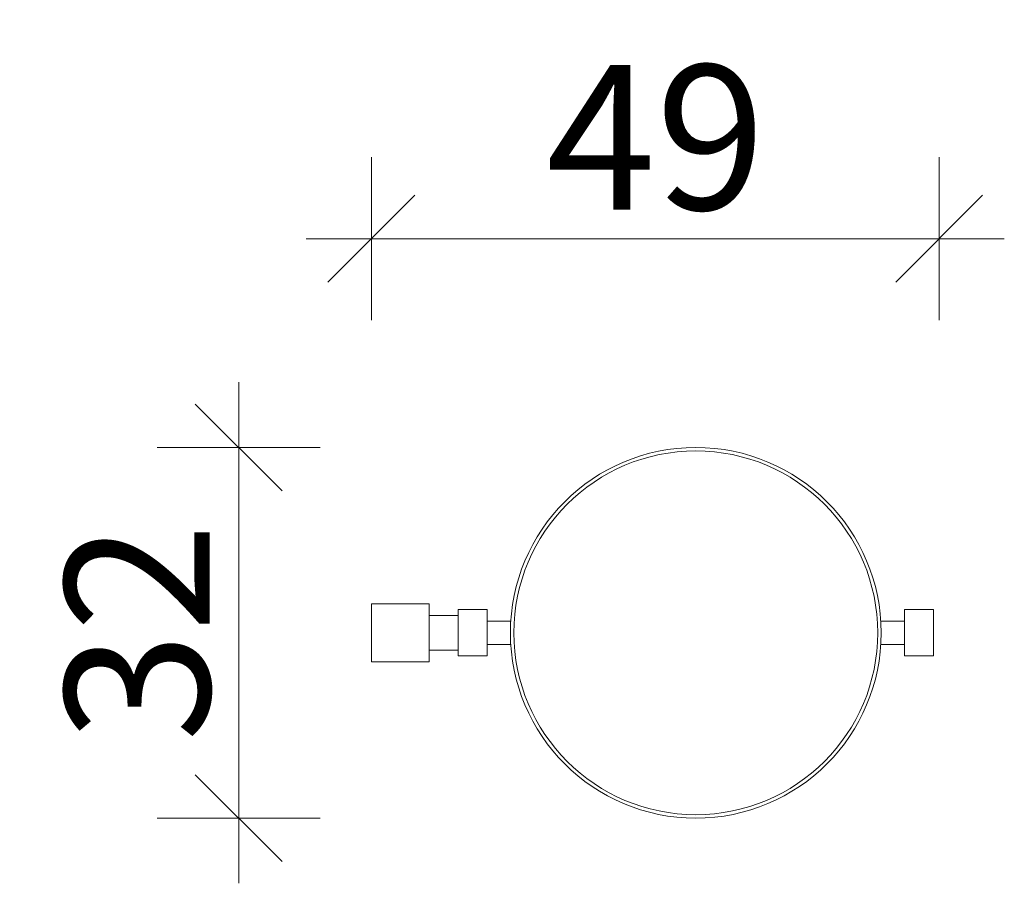
# Model space of a CAD drawing. Units: millimetres. Extents: x 235473 to 706789, y -40744 to 207270.
# Drawn here: x 283009 to 283859, y 126864 to 127609 of the extents above; entities that cross this region are included whole.
import ezdxf

# ---------------------------------------------------------------- set-up
doc = ezdxf.new("R2010")
doc.units = ezdxf.units.MM
doc.header["$MEASUREMENT"] = 0
for name, color, linetype, lineweight in [('A - sciany_Nr_pióra__1', 7, 'Continuous', 13), ('A - sciany_Nr_pióra__2', 7, 'Continuous', 13), ('A - wymiary_Nr_pióra__161', 7, 'Continuous', 5)]:
    doc.layers.add(name, color=color, linetype=linetype, lineweight=lineweight)
doc.layers.add('A - wymiary', color=7, linetype='Continuous')
doc.styles.add('GENERATED_STYLE_1', font='txt')
doc.dimstyles.new('GENERATED_STYLE__1', dxfattribs={"dimtxt": 125, "dimasz": 71.25, "dimexe": 0.18, "dimexo": 0, "dimgap": 0.09, "dimtad": 1, "dimtih": 1, "dimtoh": 1, "dimlfac": 0.1, "dimzin": 0, "dimdsep": 46, "dimtxsty": 'GENERATED_STYLE_1', "dimblk": 'ARROWHEAD_6', "dimblk1": 'ARROWHEAD_6', "dimblk2": 'ARROWHEAD_6', "dimcen": 0.09, "dimclrd": 7, "dimclre": 7, "dimclrt": 7, "dimazin": 0, "dimtfac": 1, "dimtdec": 4, "dimtmove": 0, "dimatfit": 3, "dimfxl": 0, "dimtolj": 1, "dimtzin": 0, "dimarcsym": 0})
doc.dimstyles.new('GENERATED_STYLE__3', dxfattribs={"dimtxt": 125, "dimasz": 71.25, "dimexe": 0.18, "dimexo": 0, "dimgap": 0.09, "dimtad": 1, "dimlfac": 0.1, "dimzin": 0, "dimdsep": 46, "dimtxsty": 'GENERATED_STYLE_1', "dimblk": 'ARROWHEAD_6', "dimblk1": 'ARROWHEAD_6', "dimblk2": 'ARROWHEAD_6', "dimcen": 0.09, "dimclrd": 7, "dimclre": 7, "dimclrt": 7, "dimazin": 0, "dimtfac": 1, "dimtdec": 4, "dimtmove": 0, "dimatfit": 3, "dimfxl": 0, "dimtolj": 1, "dimtzin": 0, "dimarcsym": 0})

# ---------------------------------------------------------------- blocks, each defined once
blk = doc.blocks.new('*D59')
at = {"layer": 'A - wymiary_Nr_pióra__161', "linetype": 'Continuous'}
for p, q in [((283312.38, 127350.06), (283312.38, 127490.69)), ((283802.38, 127350.06), (283802.38, 127490.69)), ((283349.88, 127457.87), (283274.88, 127382.87)), ((283764.88, 127382.87), (283839.88, 127457.87)), ((283256.13, 127420.37), (283312.38, 127420.37)), ((283312.38, 127420.37), (283802.38, 127420.37)), ((283802.38, 127420.37), (283858.63, 127420.37))]:
    blk.add_line(p, q, dxfattribs=at)
at = {"layer": 'A - wymiary_Nr_pióra__161', "insert": (283463.26, 127445.37), "char_height": 125, "attachment_point": 7, "style": 'GENERATED_STYLE_1'}
blk.add_mtext('\\A1;{\\fDINPro-Medium|b0|i0|c238|p50;49}', dxfattribs=at)
blk = doc.blocks.new('ARROWHEAD_6')
at = {"color": 0, "linetype": 'Continuous', "lineweight": 0}
for p, q in [((-0.5, -0.5), (0.5, 0.5)), ((0, 0), (-1, 0))]:
    blk.add_line(p, q, dxfattribs=at)
blk = doc.blocks.new('*D60')
at = {"layer": 'A - wymiary_Nr_pióra__161', "linetype": 'Continuous'}
for p, q in [((283197.96, 127240.13), (283197.96, 127296.38)), ((283235.46, 127202.63), (283160.46, 127277.63)), ((283268.27, 127240.13), (283127.65, 127240.13)), ((283197.96, 126920.13), (283197.96, 127240.13)), ((283160.46, 126957.63), (283235.46, 126882.63)), ((283268.27, 126920.13), (283127.65, 126920.13)), ((283197.96, 126863.88), (283197.96, 126920.13))]:
    blk.add_line(p, q, dxfattribs=at)
at = {"layer": 'A - wymiary_Nr_pióra__161', "insert": (283172.96, 126986.01), "char_height": 125, "attachment_point": 7, "rotation": 90, "style": 'GENERATED_STYLE_1'}
blk.add_mtext('\\A1;{\\fDINPro-Medium|b0|i0|c238|p50;32}', dxfattribs=at)

msp = doc.modelspace()

# ---------------------------------------------------------------- linework, layer by layer
at = {"layer": 'A - sciany_Nr_pióra__1', "linetype": 'Continuous'}
for p, q in [((283412.382, 127090.131), (283432.695, 127090.131)), ((283412.382, 127070.131), (283432.695, 127070.131))]:
    msp.add_line(p, q, dxfattribs=at)
at = {"layer": 'A - sciany_Nr_pióra__1', "linetype": 'Continuous', "flags": 128}
for points in [[(283312.382, 127055.131), (283362.382, 127055.131), (283362.382, 127105.131), (283312.382, 127105.131)], [(283362.382, 127065.131), (283387.382, 127065.131), (283387.382, 127095.131), (283362.382, 127095.131)], [(283387.382, 127060.131), (283412.382, 127060.131), (283412.382, 127100.131), (283387.382, 127100.131)]]:
    msp.add_lwpolyline(points, close=True, dxfattribs=at)
at = {"layer": 'A - sciany_Nr_pióra__1', "linetype": 'Continuous'}
for radius in [160, 157]:
    msp.add_circle((283592.382, 127080.131), radius, dxfattribs=at)
at = {"layer": 'A - sciany_Nr_pióra__2', "linetype": 'Continuous'}
for p, q in [((283752.069, 127090.131), (283772.382, 127090.131)), ((283752.069, 127070.131), (283772.382, 127070.131))]:
    msp.add_line(p, q, dxfattribs=at)
at = {"layer": 'A - sciany_Nr_pióra__2', "linetype": 'Continuous', "flags": 128}
msp.add_lwpolyline([(283772.382, 127060.131), (283797.382, 127060.131), (283797.382, 127100.131), (283772.382, 127100.131)], close=True, dxfattribs=at)

# ---------------------------------------------------------------- dimensions: what is measured, and where the dimension line sits
at = {"layer": 'A - wymiary', "linetype": 'Continuous'}
dim = msp.add_linear_dim(base=(283802.382, 127420.374), p1=(283312.382, 127288.669), p2=(283802.382, 127283.669), dimstyle='GENERATED_STYLE__1', dxfattribs=at)
dim.commit()
dim.dimension.update_dxf_attribs({"geometry": '*D59', "text_midpoint": (283558.121, 127507.874), "dimtype": 160})
dim = msp.add_linear_dim(base=(283197.959, 127240.131), p1=(283309.138, 126920.131), p2=(283309.138, 127240.131), angle=90, dimstyle='GENERATED_STYLE__3', dxfattribs=at)
dim.commit()
dim.dimension.update_dxf_attribs({"geometry": '*D60', "text_midpoint": (283110.459, 127080.871), "dimtype": 160, "text_rotation": 90})

doc.saveas('drawing.dxf')
